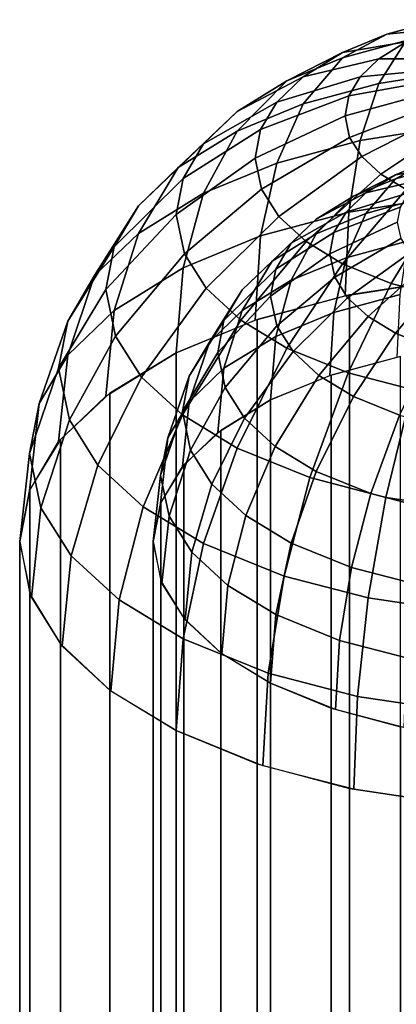
# Model space of a CAD drawing. Units: metres. Extents: x -4 to 4, y -2.5 to 4.23.
# Drawn here: x -4 to -3.29, y 0.87 to 2.71 of the extents above; entities that cross this region are included whole.
import ezdxf

# ---------------------------------------------------------------- set-up
doc = ezdxf.new("R2010")
doc.units = ezdxf.units.M

msp = doc.modelspace()

# ---------------------------------------------------------------- linework, layer by layer
at = {"layer": 'blue - five_cupsule', "color": 40}
for points in [[(-3.218494, 2.707388, 0.968741), (-3.312697, 2.681814, 1.013036), (-3.395409, 2.637532, 0.845874), (-3.276289, 2.669871, 0.789862)], [(-3.218494, 2.691197, 1.17972), (-3.276289, 2.667376, 1.220979), (-3.395409, 2.647723, 1.072085), (-3.312697, 2.681814, 1.013036)], [(-3.152671, 2.709066, 1.148769), (-3.218494, 2.691197, 1.17972), (-3.312697, 2.681814, 1.013036), (-3.218494, 2.707388, 0.968741)], [(-3.312697, 2.681814, 1.013036), (-3.395409, 2.647723, 1.072085), (-3.5, 2.594423, 0.920541), (-3.395409, 2.637532, 0.845874)], [(-3.147016, 2.690251, 0.754563), (-3.276289, 2.669871, 0.789862), (-3.327695, 2.589722, 0.603748), (-3.17437, 2.613894, 0.561881)], [(-3.276289, 2.669871, 0.789862), (-3.395409, 2.637532, 0.845874), (-3.468979, 2.551367, 0.670181), (-3.327695, 2.589722, 0.603748)], [(-3.276289, 2.667376, 1.220979), (-3.327695, 2.635635, 1.275956), (-3.468979, 2.602298, 1.150764), (-3.395409, 2.647723, 1.072085)], [(-3.147016, 2.652659, 1.361754), (-3.174369, 2.63577, 1.391008), (-3.327695, 2.635635, 1.275956), (-3.276289, 2.667376, 1.220979)], [(-3.395409, 2.647723, 1.072085), (-3.468979, 2.602298, 1.150764), (-3.59303, 2.536982, 1.020031), (-3.5, 2.594423, 0.920541)], [(-3.395409, 2.637532, 0.845874), (-3.5, 2.594423, 0.920541), (-3.59303, 2.500237, 0.758741), (-3.468979, 2.551367, 0.670181)], [(-3.327695, 2.635635, 1.275956), (-3.362279, 2.602417, 1.333492), (-3.518475, 2.554757, 1.233106), (-3.468979, 2.602298, 1.150764)], [(-3.174369, 2.63577, 1.391008), (-3.192772, 2.618094, 1.421623), (-3.362279, 2.602417, 1.333492), (-3.327695, 2.635635, 1.275956)], [(-3.192772, 2.618094, 1.421623), (-3.204092, 2.598987, 1.454717), (-3.383552, 2.566509, 1.395686), (-3.362279, 2.602417, 1.333492)], [(-3.468979, 2.602298, 1.150764), (-3.518475, 2.554757, 1.233106), (-3.655618, 2.476867, 1.124155), (-3.59303, 2.536982, 1.020031)], [(-3.362279, 2.602417, 1.333492), (-3.383552, 2.566509, 1.395686), (-3.548919, 2.503368, 1.322115), (-3.518475, 2.554757, 1.233106)], [(-3.204092, 2.598987, 1.454717), (-3.207912, 2.579151, 1.489074), (-3.390731, 2.529231, 1.460252), (-3.383552, 2.566509, 1.395686)], [(-3.17437, 2.613894, 0.561881), (-3.327695, 2.589722, 0.603748), (-3.36228, 2.483208, 0.44817), (-3.192773, 2.509931, 0.401885)], [(-3.5, 2.594423, 0.920541), (-3.59303, 2.536982, 1.020031), (-3.703368, 2.432108, 0.876743), (-3.59303, 2.500237, 0.758741)], [(-3.327695, 2.589722, 0.603748), (-3.468979, 2.551367, 0.670181), (-3.518475, 2.440805, 0.521615), (-3.36228, 2.483208, 0.44817)], [(-3.383552, 2.566509, 1.395686), (-3.390731, 2.529231, 1.460252), (-3.559193, 2.450018, 1.414519), (-3.548919, 2.503368, 1.322115)], [(-3.207912, 2.579151, 1.489074), (-3.203368, 2.557538, 1.52651), (-3.382193, 2.488613, 1.530606), (-3.390731, 2.529231, 1.460252)], [(-3.518475, 2.554757, 1.233106), (-3.548919, 2.503368, 1.322115), (-3.694115, 2.411885, 1.236707), (-3.655618, 2.476867, 1.124155)], [(-3.468979, 2.551367, 0.670181), (-3.59303, 2.500237, 0.758741), (-3.655618, 2.384279, 0.619521), (-3.518475, 2.440805, 0.521615)], [(-3.203368, 2.557538, 1.52651), (-3.191384, 2.538532, 1.559427), (-3.35967, 2.452896, 1.592469), (-3.382193, 2.488613, 1.530606)], [(-3.59303, 2.536982, 1.020031), (-3.655618, 2.476867, 1.124155), (-3.777602, 2.360808, 1.000239), (-3.703368, 2.432108, 0.876743)], [(-3.390731, 2.529231, 1.460252), (-3.382193, 2.488613, 1.530606), (-3.546973, 2.391887, 1.515205), (-3.559193, 2.450018, 1.414519)], [(-3.191384, 2.538532, 1.559427), (-3.172367, 2.52102, 1.58976), (-3.323931, 2.419984, 1.649474), (-3.35967, 2.452896, 1.592469)], [(-3.192773, 2.509931, 0.401885), (-3.36228, 2.483208, 0.44817), (-3.383552, 2.349092, 0.31287), (-3.204092, 2.377384, 0.263867)], [(-3.172367, 2.52102, 1.58976), (-3.147016, 2.505644, 1.616393), (-3.276289, 2.391087, 1.699525), (-3.323931, 2.419984, 1.649474)], [(-3.59303, 2.500237, 0.758741), (-3.703368, 2.432108, 0.876743), (-3.777602, 2.30896, 0.749977), (-3.655618, 2.384279, 0.619521)], [(-3.548919, 2.503368, 1.322115), (-3.559193, 2.450018, 1.414519), (-3.707107, 2.344423, 1.353553), (-3.694115, 2.411885, 1.236707)], [(-3.382193, 2.488613, 1.530606), (-3.35967, 2.452896, 1.592469), (-3.51474, 2.340771, 1.60374), (-3.546973, 2.391887, 1.515205)], [(-3.655618, 2.476867, 1.124155), (-3.694115, 2.411885, 1.236707), (-3.823262, 2.283735, 1.133733), (-3.777602, 2.360808, 1.000239)], [(-3.36228, 2.483208, 0.44817), (-3.518475, 2.440805, 0.521615), (-3.548919, 2.304199, 0.390628), (-3.383552, 2.349092, 0.31287)], [(-3.35967, 2.452896, 1.592469), (-3.323931, 2.419984, 1.649474), (-3.463592, 2.29367, 1.685322), (-3.51474, 2.340771, 1.60374)], [(-3.163871, 2.463554, 0.976556), (-3.234523, 2.444373, 1.009777), (-3.296557, 2.411162, 0.884405), (-3.207217, 2.435416, 0.842396)], [(-3.163871, 2.45141, 1.13479), (-3.207217, 2.433544, 1.165735), (-3.296557, 2.418805, 1.054063), (-3.234523, 2.444373, 1.009777)], [(-3.559193, 2.450018, 1.414519), (-3.546973, 2.391887, 1.515205), (-3.691655, 2.270916, 1.480873), (-3.707107, 2.344423, 1.353553)], [(-3.518475, 2.440805, 0.521615), (-3.655618, 2.384279, 0.619521), (-3.694115, 2.244354, 0.494283), (-3.548919, 2.304199, 0.390628)], [(-3.234523, 2.444373, 1.009777), (-3.296557, 2.418805, 1.054063), (-3.375, 2.37883, 0.940406), (-3.296557, 2.411162, 0.884405)], [(-3.207217, 2.435416, 0.842396), (-3.296557, 2.411162, 0.884405), (-3.351734, 2.346538, 0.752636), (-3.245771, 2.375304, 0.702811)], [(-3.207217, 2.433544, 1.165735), (-3.245771, 2.409739, 1.206967), (-3.351734, 2.384736, 1.113073), (-3.296557, 2.418805, 1.054063)], [(-3.703368, 2.432108, 0.876743), (-3.777602, 2.360808, 1.000239), (-3.85967, 2.230134, 0.886507), (-3.777602, 2.30896, 0.749977)], [(-3.323931, 2.419984, 1.649474), (-3.276289, 2.391087, 1.699525), (-3.395409, 2.252314, 1.756953), (-3.463592, 2.29367, 1.685322)], [(-3.296557, 2.418805, 1.054063), (-3.351734, 2.384736, 1.113073), (-3.444772, 2.335749, 1.015024), (-3.375, 2.37883, 0.940406)], [(-3.694115, 2.411885, 1.236707), (-3.707107, 2.344423, 1.353553), (-3.83867, 2.203722, 1.272319), (-3.823262, 2.283735, 1.133733)], [(-3.296557, 2.411162, 0.884405), (-3.375, 2.37883, 0.940406), (-3.444772, 2.30819, 0.819056), (-3.351734, 2.346538, 0.752636)], [(-3.245771, 2.409739, 1.206967), (-3.27171, 2.384825, 1.250119), (-3.388856, 2.34908, 1.174829), (-3.351734, 2.384736, 1.113073)], [(-3.655618, 2.384279, 0.619521), (-3.777602, 2.30896, 0.749977), (-3.823262, 2.164612, 0.632399), (-3.694115, 2.244354, 0.494283)], [(-3.546973, 2.391887, 1.515205), (-3.51474, 2.340771, 1.60374), (-3.650895, 2.206279, 1.592826), (-3.691655, 2.270916, 1.480873)], [(-3.375, 2.37883, 0.940406), (-3.444772, 2.335749, 1.015024), (-3.527526, 2.257094, 0.907557), (-3.444772, 2.30819, 0.819056)], [(-3.351734, 2.384736, 1.113073), (-3.388856, 2.34908, 1.174829), (-3.491714, 2.290663, 1.093116), (-3.444772, 2.335749, 1.015024)], [(-3.27171, 2.384825, 1.250119), (-3.287664, 2.357894, 1.296764), (-3.411689, 2.310539, 1.241586), (-3.388856, 2.34908, 1.174829)], [(-3.276289, 2.391087, 1.699525), (-3.212807, 2.365384, 1.744044), (-3.304558, 2.215529, 1.820666), (-3.395409, 2.252314, 1.756953)], [(-3.777602, 2.360808, 1.000239), (-3.823262, 2.283735, 1.133733), (-3.910149, 2.144927, 1.03409), (-3.85967, 2.230134, 0.886507)], [(-3.204092, 2.377384, 0.263867), (-3.383552, 2.349092, 0.31287), (-3.390731, 2.192303, 0.202819), (-3.207912, 2.221125, 0.152899)], [(-3.245771, 2.375304, 0.702811), (-3.351734, 2.346538, 0.752636), (-3.388856, 2.263616, 0.641211), (-3.27171, 2.295419, 0.586128)], [(-3.212807, 2.365384, 1.744044), (-3.14637, 2.348092, 1.773996), (-3.209477, 2.190781, 1.863531), (-3.304558, 2.215529, 1.820666)], [(-3.707107, 2.344423, 1.353553), (-3.691655, 2.270916, 1.480873), (-3.820343, 2.116537, 1.423328), (-3.83867, 2.203722, 1.272319)], [(-3.51474, 2.340771, 1.60374), (-3.463592, 2.29367, 1.685322), (-3.586218, 2.146719, 1.695988), (-3.650895, 2.206279, 1.592826)], [(-3.383552, 2.349092, 0.31287), (-3.548919, 2.304199, 0.390628), (-3.559193, 2.146569, 0.282032), (-3.390731, 2.192303, 0.202819)], [(-3.388856, 2.34908, 1.174829), (-3.411689, 2.310539, 1.241586), (-3.520586, 2.241926, 1.177531), (-3.491714, 2.290663, 1.093116)], [(-3.351734, 2.346538, 0.752636), (-3.444772, 2.30819, 0.819056), (-3.491714, 2.221221, 0.714641), (-3.388856, 2.263616, 0.641211)], [(-3.287664, 2.357894, 1.296764), (-3.293048, 2.329936, 1.345189), (-3.419395, 2.270526, 1.310889), (-3.411689, 2.310539, 1.241586)], [(-3.444772, 2.335749, 1.015024), (-3.491714, 2.290663, 1.093116), (-3.583201, 2.203619, 1.000179), (-3.527526, 2.257094, 0.907557)], [(-3.293048, 2.329936, 1.345189), (-3.286644, 2.299472, 1.397955), (-3.41023, 2.226928, 1.386404), (-3.419395, 2.270526, 1.310889)], [(-3.777602, 2.30896, 0.749977), (-3.85967, 2.230134, 0.886507), (-3.910149, 2.081158, 0.776946), (-3.823262, 2.164612, 0.632399)], [(-3.548919, 2.304199, 0.390628), (-3.694115, 2.244354, 0.494283), (-3.707107, 2.085604, 0.387628), (-3.559193, 2.146569, 0.282032)], [(-3.444772, 2.30819, 0.819056), (-3.527526, 2.257094, 0.907557), (-3.583201, 2.164732, 0.812483), (-3.491714, 2.221221, 0.714641)], [(-3.411689, 2.310539, 1.241586), (-3.419395, 2.270526, 1.310889), (-3.53033, 2.19133, 1.265165), (-3.520586, 2.241926, 1.177531)], [(-3.491714, 2.290663, 1.093116), (-3.520586, 2.241926, 1.177531), (-3.617446, 2.145814, 1.1003), (-3.583201, 2.203619, 1.000179)], [(-3.463592, 2.29367, 1.685322), (-3.395409, 2.252314, 1.756953), (-3.5, 2.094423, 1.786566), (-3.586218, 2.146719, 1.695988)], [(-3.27171, 2.295419, 0.586128), (-3.388856, 2.263616, 0.641211), (-3.411689, 2.161162, 0.542971), (-3.287664, 2.194832, 0.484653)], [(-3.286644, 2.299472, 1.397955), (-3.269753, 2.272685, 1.444352), (-3.386055, 2.188591, 1.452805), (-3.41023, 2.226928, 1.386404)], [(-3.823262, 2.283735, 1.133733), (-3.83867, 2.203722, 1.272319), (-3.927184, 2.05647, 1.187303), (-3.910149, 2.144927, 1.03409)], [(-3.691655, 2.270916, 1.480873), (-3.650895, 2.206279, 1.592826), (-3.772, 2.039875, 1.556111), (-3.820343, 2.116537, 1.423328)], [(-3.419395, 2.270526, 1.310889), (-3.41023, 2.226928, 1.386404), (-3.518741, 2.136199, 1.360655), (-3.53033, 2.19133, 1.265165)], [(-3.269753, 2.272685, 1.444352), (-3.242948, 2.248001, 1.487105), (-3.347694, 2.153265, 1.513991), (-3.386055, 2.188591, 1.452805)], [(-3.527526, 2.257094, 0.907557), (-3.583201, 2.203619, 1.000179), (-3.644753, 2.105613, 0.91488), (-3.583201, 2.164732, 0.812483)], [(-3.388856, 2.263616, 0.641211), (-3.491714, 2.221221, 0.714641), (-3.520586, 2.116278, 0.620712), (-3.411689, 2.161162, 0.542971)], [(-3.395409, 2.252314, 1.756953), (-3.304558, 2.215529, 1.820666), (-3.385118, 2.047909, 1.867132), (-3.5, 2.094423, 1.786566)], [(-3.85967, 2.230134, 0.886507), (-3.910149, 2.144927, 1.03409), (-3.963592, 1.990948, 0.933195), (-3.910149, 2.081158, 0.776946)], [(-3.694115, 2.244354, 0.494283), (-3.823262, 2.164612, 0.632399), (-3.838671, 2.00437, 0.528329), (-3.707107, 2.085604, 0.387628)], [(-3.520586, 2.241926, 1.177531), (-3.53033, 2.19133, 1.265165), (-3.629003, 2.085804, 1.20424), (-3.617446, 2.145814, 1.1003)], [(-3.242948, 2.248001, 1.487105), (-3.207217, 2.226328, 1.524644), (-3.296557, 2.122248, 1.567715), (-3.347694, 2.153265, 1.513991)], [(-3.491714, 2.221221, 0.714641), (-3.583201, 2.164732, 0.812483), (-3.617446, 2.056472, 0.724299), (-3.520586, 2.116278, 0.620712)], [(-3.41023, 2.226928, 1.386404), (-3.386055, 2.188591, 1.452805), (-3.488171, 2.087722, 1.44462), (-3.518741, 2.136199, 1.360655)], [(-3.304558, 2.215529, 1.820666), (-3.209477, 2.190781, 1.863531), (-3.264887, 2.016614, 1.921335), (-3.385118, 2.047909, 1.867132)], [(-3.19509, 2.222443, 0.150615), (-3.382684, 2.19399, 0.199897), (-3.382684, 0.46194, -0.800103), (-3.19509, 0.490393, -0.849385)], [(-3.207217, 2.226328, 1.524644), (-3.159606, 2.207051, 1.558033), (-3.228419, 2.094659, 1.615499), (-3.296557, 2.122248, 1.567715)], [(-3.83867, 2.203722, 1.272319), (-3.820343, 2.116537, 1.423328), (-3.906923, 1.960083, 1.354249), (-3.927184, 2.05647, 1.187303)], [(-3.650895, 2.206279, 1.592826), (-3.586218, 2.146719, 1.695988), (-3.695289, 1.969233, 1.678467), (-3.772, 2.039875, 1.556111)], [(-3.583201, 2.203619, 1.000179), (-3.617446, 2.145814, 1.1003), (-3.682612, 2.041708, 1.025568), (-3.644753, 2.105613, 0.91488)], [(-3.382684, 2.19399, 0.199897), (-3.55557, 2.147785, 0.279926), (-3.55557, 0.415735, -0.720074), (-3.382684, 0.46194, -0.800103)], [(-3.287664, 2.194832, 0.484653), (-3.411689, 2.161162, 0.542971), (-3.419395, 2.04294, 0.461524), (-3.293048, 2.07724, 0.402115)], [(-3.53033, 2.19133, 1.265165), (-3.518741, 2.136199, 1.360655), (-3.615258, 2.020416, 1.317496), (-3.629003, 2.085804, 1.20424)], [(-3.386055, 2.188591, 1.452805), (-3.347694, 2.153265, 1.513991), (-3.439664, 2.043052, 1.521991), (-3.488171, 2.087722, 1.44462)], [(-3.823262, 2.164612, 0.632399), (-3.910149, 2.081158, 0.776946), (-3.927184, 1.919354, 0.675581), (-3.838671, 2.00437, 0.528329)], [(-3.583201, 2.164732, 0.812483), (-3.644753, 2.105613, 0.91488), (-3.682612, 1.993881, 0.83271), (-3.617446, 2.056472, 0.724299)], [(-3.411689, 2.161162, 0.542971), (-3.520586, 2.116278, 0.620712), (-3.53033, 1.997216, 0.540721), (-3.419395, 2.04294, 0.461524)], [(-3.910149, 2.144927, 1.03409), (-3.927184, 2.05647, 1.187303), (-3.981627, 1.897296, 1.095404), (-3.963592, 1.990948, 0.933195)], [(-3.55557, 2.147785, 0.279926), (-3.707107, 2.085604, 0.387628), (-3.707107, 0.353553, -0.612372), (-3.55557, 0.415735, -0.720074)], [(-3.617446, 2.145814, 1.1003), (-3.629003, 2.085804, 1.20424), (-3.695388, 1.975365, 1.140477), (-3.682612, 2.041708, 1.025568)], [(-3.586218, 2.146719, 1.695988), (-3.5, 2.094423, 1.786566), (-3.593029, 1.907207, 1.785898), (-3.695289, 1.969233, 1.678467)], [(-3.347694, 2.153265, 1.513991), (-3.296557, 2.122248, 1.567715), (-3.375, 2.00383, 1.589925), (-3.439664, 2.043052, 1.521991)], [(-3.518741, 2.136199, 1.360655), (-3.488171, 2.087722, 1.44462), (-3.579, 1.962919, 1.417084), (-3.615258, 2.020416, 1.317496)], [(-3.296557, 2.122248, 1.567715), (-3.228419, 2.094659, 1.615499), (-3.288838, 1.968944, 1.650349), (-3.375, 2.00383, 1.589925)], [(-3.820343, 2.116537, 1.423328), (-3.772, 2.039875, 1.556111), (-3.853477, 1.87533, 1.501047), (-3.906923, 1.960083, 1.354249)], [(-3.644753, 2.105613, 0.91488), (-3.682612, 2.041708, 1.025568), (-3.722694, 1.926224, 0.949896), (-3.682612, 1.993881, 0.83271)], [(-3.520586, 2.116278, 0.620712), (-3.617446, 2.056472, 0.724299), (-3.629003, 1.93629, 0.646247), (-3.53033, 1.997216, 0.540721)], [(-3.707107, 2.085604, 0.387628), (-3.83147, 2.009836, 0.518862), (-3.83147, 0.277785, -0.481138), (-3.707107, 0.353553, -0.612372)], [(-3.629003, 2.085804, 1.20424), (-3.615258, 2.020416, 1.317496), (-3.680192, 1.903075, 1.265687), (-3.695388, 1.975365, 1.140477)], [(-3.5, 2.094423, 1.786566), (-3.385118, 2.047909, 1.867132), (-3.456773, 1.852038, 1.881454), (-3.593029, 1.907207, 1.785898)], [(-3.488171, 2.087722, 1.44462), (-3.439664, 2.043052, 1.521991), (-3.521467, 1.909937, 1.50885), (-3.579, 1.962919, 1.417084)], [(-3.910149, 2.081158, 0.776946), (-3.963592, 1.990948, 0.933195), (-3.981627, 1.827455, 0.834755), (-3.927184, 1.919354, 0.675581)], [(-3.287013, 2.078506, 0.399923), (-3.416678, 2.043852, 0.459945), (-3.416678, 0.311801, -0.540055), (-3.287013, 0.346455, -0.600077)], [(-3.927184, 2.05647, 1.187303), (-3.906923, 1.960083, 1.354249), (-3.960176, 1.79525, 1.272153), (-3.981627, 1.897296, 1.095404)], [(-3.617446, 2.056472, 0.724299), (-3.682612, 1.993881, 0.83271), (-3.695388, 1.872528, 0.756686), (-3.629003, 1.93629, 0.646247)], [(-3.385118, 2.047909, 1.867132), (-3.264887, 2.016614, 1.921335), (-3.314172, 1.814921, 1.945742), (-3.456773, 1.852038, 1.881454)], [(-3.772, 2.039875, 1.556111), (-3.695289, 1.969233, 1.678467), (-3.76867, 1.797232, 1.636315), (-3.853477, 1.87533, 1.501047)], [(-3.682612, 2.041708, 1.025568), (-3.695388, 1.975365, 1.140477), (-3.73622, 1.855985, 1.071553), (-3.722694, 1.926224, 0.949896)], [(-3.416678, 2.043852, 0.459945), (-3.53033, 1.997216, 0.540721), (-3.53033, 0.265165, -0.459279), (-3.416678, 0.311801, -0.540055)], [(-3.439664, 2.043052, 1.521991), (-3.375, 2.00383, 1.589925), (-3.444772, 1.863418, 1.589424), (-3.521467, 1.909937, 1.50885)], [(-3.83147, 2.009836, 0.518862), (-3.92388, 1.923393, 0.668586), (-3.92388, 0.191342, -0.331414), (-3.83147, 0.277785, -0.481138)], [(-3.615258, 2.020416, 1.317496), (-3.579, 1.962919, 1.417084), (-3.640108, 1.83951, 1.375785), (-3.680192, 1.903075, 1.265687)], [(-3.264887, 2.016614, 1.921335), (-3.134922, 1.997366, 1.954675), (-3.160026, 1.792091, 1.985285), (-3.314172, 1.814921, 1.945742)], [(-3.963592, 1.990948, 0.933195), (-3.981627, 1.897296, 1.095404), (-4, 1.732051, 1), (-3.981627, 1.827455, 0.834755)], [(-3.682612, 1.993881, 0.83271), (-3.722694, 1.926224, 0.949896), (-3.73622, 1.803604, 0.876066), (-3.695388, 1.872528, 0.756686)], [(-3.53033, 1.997216, 0.540721), (-3.623602, 1.94039, 0.639147), (-3.623602, 0.208339, -0.360853), (-3.53033, 0.265165, -0.459279)], [(-3.375, 2.00383, 1.589925), (-3.288838, 1.968944, 1.650349), (-3.34258, 1.822041, 1.661091), (-3.444772, 1.863418, 1.589424)], [(-3.695388, 1.975365, 1.140477), (-3.680192, 1.903075, 1.265687), (-3.720132, 1.77945, 1.204115), (-3.73622, 1.855985, 1.071553)], [(-3.906923, 1.960083, 1.354249), (-3.853477, 1.87533, 1.501047), (-3.903593, 1.70552, 1.427571), (-3.960176, 1.79525, 1.272153)], [(-3.695289, 1.969233, 1.678467), (-3.593029, 1.907207, 1.785898), (-3.655618, 1.728661, 1.755085), (-3.76867, 1.797232, 1.636315)], [(-3.579, 1.962919, 1.417084), (-3.521467, 1.909937, 1.50885), (-3.576503, 1.780937, 1.477237), (-3.640108, 1.83951, 1.375785)], [(-3.288838, 1.968944, 1.650349), (-3.198665, 1.945473, 1.691001), (-3.235629, 1.794204, 1.709307), (-3.34258, 1.822041, 1.661091)], [(-3.623602, 1.94039, 0.639147), (-3.69291, 1.875557, 0.75144), (-3.69291, 0.143506, -0.24856), (-3.623602, 0.208339, -0.360853)], [(-3.92388, 1.923393, 0.668586), (-3.980785, 1.829596, 0.831047), (-3.980785, 0.097545, -0.168953), (-3.92388, 0.191342, -0.331414)], [(-3.722694, 1.926224, 0.949896), (-3.73622, 1.855985, 1.071553), (-3.75, 1.732051, 1), (-3.73622, 1.803604, 0.876066)], [(-3.680192, 1.903075, 1.265687), (-3.640108, 1.83951, 1.375785), (-3.677694, 1.712153, 1.320678), (-3.720132, 1.77945, 1.204115)], [(-3.593029, 1.907207, 1.785898), (-3.456773, 1.852038, 1.881454), (-3.504981, 1.667669, 1.860726), (-3.655618, 1.728661, 1.755085)], [(-3.521467, 1.909937, 1.50885), (-3.444772, 1.863418, 1.589424), (-3.491714, 1.729508, 1.566314), (-3.576503, 1.780937, 1.477237)], [(-3.981627, 1.897296, 1.095404), (-3.960176, 1.79525, 1.272153), (-3.978148, 1.628095, 1.180057), (-4, 1.732051, 1)], [(-3.853477, 1.87533, 1.501047), (-3.76867, 1.797232, 1.636315), (-3.813806, 1.622837, 1.570782), (-3.903593, 1.70552, 1.427571)], [(-3.69291, 1.875557, 0.75144), (-3.735589, 1.80521, 0.873285), (-3.735589, 0.073159, -0.126715), (-3.69291, 0.143506, -0.24856)], [(-3.444772, 1.863418, 1.589424), (-3.34258, 1.822041, 1.661091), (-3.378735, 1.683764, 1.645545), (-3.491714, 1.729508, 1.566314)], [(-3.73622, 1.855985, 1.071553), (-3.720132, 1.77945, 1.204115), (-3.733611, 1.654084, 1.135043), (-3.75, 1.732051, 1)], [(-3.456773, 1.852038, 1.881454), (-3.314172, 1.814921, 1.945742), (-3.347329, 1.626635, 1.931799), (-3.504981, 1.667669, 1.860726)], [(-3.980785, 1.829596, 0.831047), (-4, 1.732051, 1), (-4, 0), (-3.980785, 0.097545, -0.168953)], [(-3.640108, 1.83951, 1.375785), (-3.576503, 1.780937, 1.477237), (-3.610354, 1.65014, 1.428087), (-3.677694, 1.712153, 1.320678)], [(-3.34258, 1.822041, 1.661091), (-3.235629, 1.794204, 1.709307), (-3.260497, 1.652989, 1.698849), (-3.378735, 1.683764, 1.645545)], [(-3.314172, 1.814921, 1.945742), (-3.160026, 1.792091, 1.985285), (-3.176915, 1.601395, 1.975515), (-3.347329, 1.626635, 1.931799)], [(-3.960176, 1.79525, 1.272153), (-3.903593, 1.70552, 1.427571), (-3.920505, 1.536685, 1.338383), (-3.978148, 1.628095, 1.180057)], [(-3.76867, 1.797232, 1.636315), (-3.655618, 1.728661, 1.755085), (-3.694115, 1.550239, 1.696526), (-3.813806, 1.622837, 1.570782)], [(-3.735589, 1.80521, 0.873285), (-3.75, 1.732051, 1), (-3.75, 0), (-3.735589, 0.073159, -0.126715)], [(-3.720132, 1.77945, 1.204115), (-3.677694, 1.712153, 1.320678), (-3.690379, 1.585527, 1.253787), (-3.733611, 1.654084, 1.135043)], [(-3.576503, 1.780937, 1.477237), (-3.491714, 1.729508, 1.566314), (-3.520586, 1.595692, 1.522394), (-3.610354, 1.65014, 1.428087)], [(-4, 1.732051, 1), (-3.980785, 1.634506, 1.168953), (-3.980785, -0.097545, 0.168953), (-4, 0)], [(-3.75, 1.732051, 1), (-3.735589, 1.658892, 1.126715), (-3.735589, -0.073159, 0.126715), (-3.75, 0)], [(-3.655618, 1.728661, 1.755085), (-3.504981, 1.667669, 1.860726), (-3.534632, 1.485665, 1.80837), (-3.694115, 1.550239, 1.696526)], [(-3.491714, 1.729508, 1.566314), (-3.378735, 1.683764, 1.645545), (-3.400974, 1.547262, 1.606278), (-3.520586, 1.595692, 1.522394)], [(-3.903593, 1.70552, 1.427571), (-3.813806, 1.622837, 1.570782), (-3.829038, 1.452454, 1.484275), (-3.920505, 1.536685, 1.338383)], [(-3.677694, 1.712153, 1.320678), (-3.610354, 1.65014, 1.428087), (-3.621778, 1.522353, 1.363206), (-3.690379, 1.585527, 1.253787)], [(-3.378735, 1.683764, 1.645545), (-3.260497, 1.652989, 1.698849), (-3.275793, 1.514679, 1.662712), (-3.400974, 1.547262, 1.606278)], [(-3.735589, 1.658892, 1.126715), (-3.69291, 1.588544, 1.24856), (-3.69291, -0.143506, 0.24856), (-3.735589, -0.073159, 0.126715)], [(-3.504981, 1.667669, 1.860726), (-3.347329, 1.626635, 1.931799), (-3.367724, 1.442222, 1.883617), (-3.534632, 1.485665, 1.80837)], [(-3.610354, 1.65014, 1.428087), (-3.520586, 1.595692, 1.522394), (-3.53033, 1.466886, 1.459279), (-3.621778, 1.522353, 1.363206)], [(-3.980785, 1.634506, 1.168953), (-3.92388, 1.540709, 1.331414), (-3.92388, -0.191342, 0.331414), (-3.980785, -0.097545, 0.168953)], [(-3.813806, 1.622837, 1.570782), (-3.694115, 1.550239, 1.696526), (-3.707107, 1.378497, 1.612372), (-3.829038, 1.452454, 1.484275)], [(-3.347329, 1.626635, 1.931799), (-3.176915, 1.601395, 1.975515), (-3.187303, 1.4155, 1.9299), (-3.367724, 1.442222, 1.883617)], [(-3.69291, 1.588544, 1.24856), (-3.623602, 1.523712, 1.360853), (-3.623602, -0.208339, 0.360853), (-3.69291, -0.143506, 0.24856)], [(-3.520586, 1.595692, 1.522394), (-3.400974, 1.547262, 1.606278), (-3.408479, 1.417549, 1.544733), (-3.53033, 1.466886, 1.459279)], [(-3.694115, 1.550239, 1.696526), (-3.534632, 1.485665, 1.80837), (-3.544639, 1.312716, 1.72631), (-3.707107, 1.378497, 1.612372)], [(-3.92388, 1.540709, 1.331414), (-3.83147, 1.454266, 1.481138), (-3.83147, -0.277785, 0.481138), (-3.92388, -0.191342, 0.331414)], [(-3.400974, 1.547262, 1.606278), (-3.275793, 1.514679, 1.662712), (-3.280955, 1.384357, 1.602224), (-3.408479, 1.417549, 1.544733)], [(-3.623602, 1.523712, 1.360853), (-3.53033, 1.466886, 1.459279), (-3.53033, -0.265165, 0.459279), (-3.623602, -0.208339, 0.360853)], [(-3.534632, 1.485665, 1.80837), (-3.367724, 1.442222, 1.883617), (-3.374607, 1.268459, 1.802965), (-3.544639, 1.312716, 1.72631)], [(-3.53033, 1.466886, 1.459279), (-3.416678, 1.42025, 1.540055), (-3.416678, -0.311801, 0.540055), (-3.53033, -0.265165, 0.459279)], [(-3.83147, 1.454266, 1.481138), (-3.707107, 1.378497, 1.612372), (-3.707107, -0.353553, 0.612372), (-3.83147, -0.277785, 0.481138)], [(-3.367724, 1.442222, 1.883617), (-3.187303, 1.4155, 1.9299), (-3.190809, 1.241237, 1.850114), (-3.374607, 1.268459, 1.802965)], [(-3.416678, 1.42025, 1.540055), (-3.287013, 1.385596, 1.600077), (-3.287013, -0.346455, 0.600077), (-3.416678, -0.311801, 0.540055)], [(-3.707107, 1.378497, 1.612372), (-3.55557, 1.316316, 1.720074), (-3.55557, -0.415735, 0.720074), (-3.707107, -0.353553, 0.612372)], [(-3.55557, 1.316316, 1.720074), (-3.382683, 1.270111, 1.800103), (-3.382683, -0.46194, 0.800103), (-3.55557, -0.415735, 0.720074)], [(-3.382683, 1.270111, 1.800103), (-3.19509, 1.241658, 1.849385), (-3.19509, -0.490393, 0.849385), (-3.382683, -0.46194, 0.800103)]]:
    msp.add_3dface(points, dxfattribs=at)

doc.saveas('drawing.dxf')
